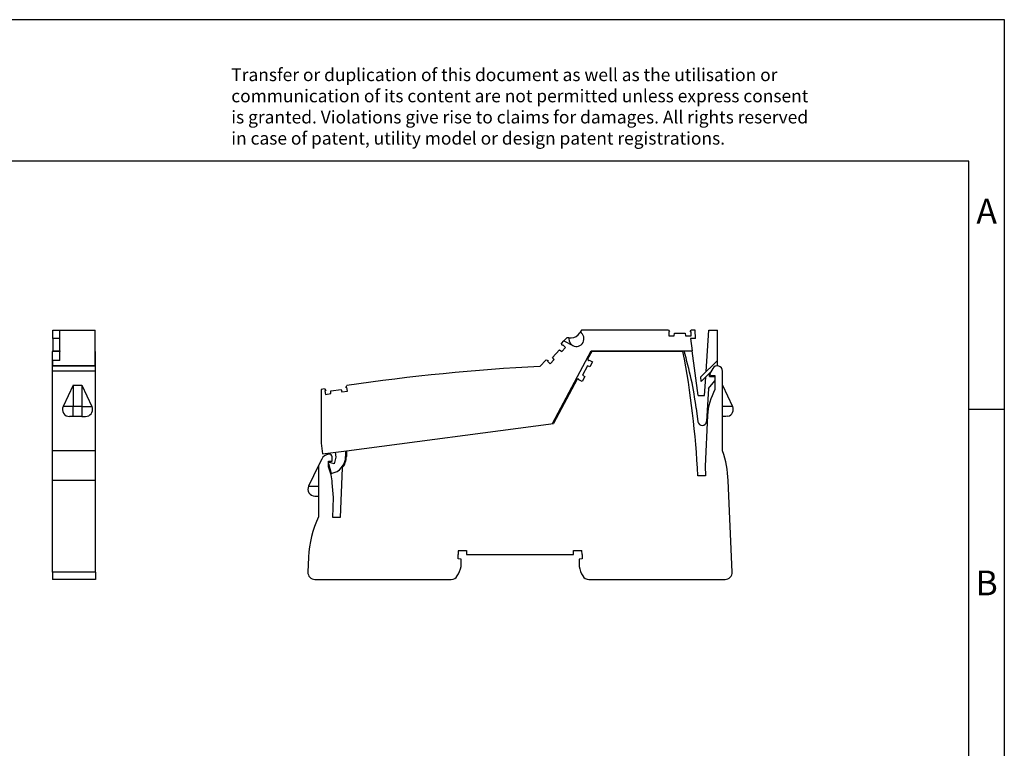
# Model space of a CAD drawing. Units: millimetres. Extents: x -214 to 83, y -2 to 208.
# Drawn here: x -56 to 83, y 105 to 208 of the extents above; entities that cross this region are included whole.
import ezdxf

# ---------------------------------------------------------------- set-up
doc = ezdxf.new("R2010")
doc.units = ezdxf.units.MM
doc.layers.add('1', color=7, linetype='Continuous')
doc.styles.add('CONVERTER_11', font='txt.shx', dxfattribs={"width": 0.9})

# ---------------------------------------------------------------- blocks, each defined once
blk = doc.blocks.new('L_L_LWL_PK_HKS_21K_AUSSEN-select__9', base_point=(50.97, 322.47))
at = {"color": 7, "linetype": 'Continuous'}
for p, q in [((50.97, 322.47), (50.97, 322.61)), ((65.37, 322.47), (65.37, 322.61)), ((72.97, 322.61), (72.97, 322.47))]:
    blk.add_line(p, q, dxfattribs=at)
blk = doc.blocks.new('L_L_2_GEH_GN_6021-select__10', base_point=(-29.79, 258.07))
at = {"color": 7, "linetype": 'Continuous'}
for p, q in [((50.37, 322.47), (49.21, 320.3)), ((49.21, 320.3), (49.39, 320)), ((49.65, 320.01), (49.66, 320.02)), ((49.66, 320.02), (50.61, 319.52)), ((76.12, 322.47), (50.37, 322.47)), ((49.16, 318.4), (47.75, 315.75)), ((49.86, 318.11), (49.16, 318.4)), ((50.61, 319.52), (49.86, 318.11)), ((84.54, 317.63), (83.75, 316.27)), ((46.21, 314.65), (39.54, 302.12)), ((46.56, 314.67), (46.21, 314.65)), ((46.69, 314.43), (46.7, 314.44)), ((47.64, 313.93), (46.69, 314.43)), ((48.39, 315.34), (47.64, 313.93)), ((47.75, 315.75), (48.39, 315.34)), ((84.1, 315.67), (85.17, 315.67)), ((85.17, 315.67), (85.17, 311.69)), ((87.32, 294.37), (87.32, 316.89)), ((87.32, 312.95), (90.13, 306.92)), ((83.08, 304.41), (82.37, 290.07)), ((88.25, 304.07), (87.32, 304.07)), ((88.83, 304.14), (88.25, 304.07)), ((-18.93, 294.42), (39.54, 302.12)), ((-25.88, 292.07), (-26.79, 290.2)), ((-23.84, 293.47), (-23.96, 293.46)), ((-22.93, 291.47), (-22.93, 292.68)), ((-18.93, 294.42), (-18.93, 292.76)), ((-26.79, 290.2), (-29.59, 284.45)), ((-26.79, 290.2), (-26.79, 275.79)), ((-23.93, 289.86), (-23.93, 291.47)), ((-23.93, 291.47), (-22.93, 291.47)), ((-20.08, 289.57), (-20.69, 275.57)), ((82.37, 290.07), (82.49, 287.37)), ((82.49, 287.37), (80.3, 287.37)), ((-22.53, 281.17), (-22.89, 285.33)), ((90.03, 260.16), (88.9, 285.98)), ((-27.79, 281.57), (-26.79, 281.57)), ((-22.77, 275.57), (-22.53, 281.17)), ((-20.69, 275.57), (-22.77, 275.57)), ((-29.61, 264.35), (-29.79, 260.16)), ((12.62, 263.92), (12.62, 265.07)), ((12.7, 266.27), (14.99, 266.27)), ((14.99, 266.27), (14.99, 265.07)), ((14.99, 265.07), (45.24, 265.07)), ((45.24, 265.07), (45.24, 266.27)), ((45.24, 266.27), (47.53, 266.27)), ((47.62, 265.07), (47.53, 266.27)), ((47.62, 265.07), (47.62, 263.92)), ((13.47, 263.76), (12.62, 263.92)), ((13.47, 261.71), (13.47, 263.76)), ((47.62, 263.92), (46.77, 263.76)), ((46.77, 263.76), (46.77, 261.71)), ((-27.79, 258.07), (10.68, 258.07)), ((49.55, 258.07), (88.03, 258.07))]:
    blk.add_line(p, q, dxfattribs=at)
at = {"color": 2, "linetype": 'Continuous'}
for p, q in [((90.13, 306.92), (87.32, 306.92)), ((-29.59, 284.45), (-26.79, 284.45))]:
    blk.add_line(p, q, dxfattribs=at)
at = {"color": 7, "linetype": 'Continuous'}
for centre, radius, start, end in [((49.52, 320.08), 0.15, 212, 332), ((-163.63, 276.07), 244.2, 2.6522, 10.9533), ((85.83, 316.89), 1.49, 0, 150), ((46.56, 314.52), 0.15, 332, 92), ((84.1, 316.07), 0.4, 150, 270), ((99.76, 303.57), 16.7, 150.93, 177.1474), ((88.32, 306.08), 2, 284.9997, 24.9999), ((-23.63, 290.98), 2.5, 97.5, 154.0436), ((-23.73, 292.68), 0.8, 0, 97.5), ((-23.93, 292.76), 5, 320.4045, 0), ((58.93, 284.67), 30, 2.5, 18.8578), ((-39.53, 283.87), 16.7, 5, 20.9836), ((-27.79, 283.57), 2, 154.0436, 270), ((0.36, 263.04), 30, 154.8515, 177.5), ((21.12, 265.07), 8.5, 171.8841, 180), ((4.22, 263.87), 9.5, 329.5579, 346.8264), ((56.02, 263.87), 9.5, 193.1736, 210.4421), ((-27.79, 260.07), 2, 177.5, 270), ((10.68, 260.07), 2, 270, 329.5579), ((49.55, 260.07), 2, 210.4421, 270), ((88.03, 260.07), 2, 270, 2.5)]:
    blk.add_arc(centre, radius, start, end, dxfattribs=at)
blk = doc.blocks.new('L-L_ST_GN_6021-select__11', base_point=(-26.04, 288.02))
at = {"color": 7, "linetype": 'Continuous'}
for p, q in [((47.46, 328.51), (47.1, 327.88)), ((72.05, 328.51), (47.46, 328.51)), ((72.05, 328.51), (72.36, 327.98)), ((78.14, 327.98), (78.45, 328.51)), ((79.55, 328.51), (78.45, 328.51)), ((79.71, 326.11), (79.55, 328.51)), ((82.68, 316.75), (83.45, 328.51)), ((83.45, 328.51), (85.85, 328.51)), ((85.85, 319.92), (85.85, 328.51)), ((41.82, 324.72), (42.49, 325.43)), ((43.34, 326.34), (42.49, 325.43)), ((42.49, 325.43), (45.03, 324.11)), ((43.9, 326.34), (43.34, 326.34)), ((43.9, 326.34), (43.88, 326.13)), ((43.88, 326.13), (43.98, 325.35)), ((43.9, 326.34), (44.6, 326.34)), ((43.98, 325.35), (44.36, 324.66)), ((47.02, 327.74), (47.1, 327.88)), ((72.09, 327.98), (72.09, 326.91)), ((72.36, 327.98), (72.09, 327.98)), ((72.09, 326.91), (73.69, 326.91)), ((73.69, 326.91), (73.75, 327.66)), ((73.75, 327.66), (76.75, 327.66)), ((76.75, 327.66), (76.82, 326.91)), ((76.82, 326.91), (78.41, 326.91)), ((78.41, 327.98), (78.14, 327.98)), ((79.71, 326.11), (78.29, 326.11)), ((78.29, 326.11), (78.75, 322.61)), ((78.41, 326.91), (78.41, 327.98)), ((39.24, 320.71), (41.29, 322.9)), ((39.29, 302.09), (50.2, 322.61)), ((41.29, 322.9), (41.88, 322.44)), ((42, 324.14), (41.82, 324.72)), ((41.88, 322.44), (42.97, 323.61)), ((42.19, 324.34), (42, 324.14)), ((42.97, 323.61), (42.19, 324.34)), ((44.36, 324.66), (44.96, 324.15)), ((44.96, 324.15), (45.03, 324.11)), ((50.2, 322.61), (78.75, 322.61)), ((80.41, 310.01), (78.75, 322.61)), ((37.46, 320.05), (35.75, 318.21)), ((37.46, 320.05), (38.06, 319.91)), ((38.06, 319.91), (37.87, 319.71)), ((38.66, 318.98), (39.75, 320.15)), ((39.75, 320.15), (39.24, 320.71)), ((81.22, 315.29), (85.85, 319.92)), ((85.85, 318.51), (85.85, 319.92)), ((37.87, 319.71), (38.66, 318.98)), ((85.85, 318.51), (85.69, 318.35)), ((81.31, 313.96), (81.22, 315.29)), ((83.94, 316.59), (81.31, 313.96)), ((82.24, 310.01), (82.58, 315.24)), ((83.59, 315.41), (83.65, 316.31)), ((83.59, 315.41), (85.17, 315.41)), ((-25.13, 311.87), (-26.04, 311.72)), ((-26.04, 311.72), (-26.04, 296.51)), ((-25.13, 311.87), (-24.75, 311.4)), ((-23.33, 311.29), (-20.36, 311.74)), ((-20.36, 311.74), (-20.19, 311.01)), ((-19.04, 312.27), (-18.82, 312.83)), ((-18.77, 312.31), (-19.04, 312.27)), ((-18.61, 311.25), (-18.77, 312.31)), ((83.37, 312.02), (82.76, 302.68)), ((83.37, 312.02), (85.17, 314.16)), ((-24.75, 311.4), (-25.02, 311.35)), ((-25.02, 311.35), (-24.86, 310.3)), ((-24.86, 310.3), (-23.28, 310.54)), ((-23.28, 310.54), (-23.33, 311.29)), ((-20.19, 311.01), (-18.61, 311.25)), ((80.41, 310.01), (82.24, 310.01)), ((79.87, 306.42), (80.37, 302.6)), ((-26.04, 296.51), (-25.65, 293.54)), ((-25.65, 293.54), (-18.93, 294.42)), ((-21.9, 292.62), (-22.4, 290.74)), ((-22.08, 294.01), (-21.9, 292.62)), ((-19.13, 294.4), (-19.13, 292.76)), ((-22.4, 290.74), (-23.93, 291.15)), ((-23.93, 290.83), (-23.18, 288.02))]:
    blk.add_line(p, q, dxfattribs=at)
at = {"color": 2, "linetype": 'Continuous'}
for p, q in [((23, 317.42), (23, 317.42)), ((24, 317.5), (24, 317.5)), ((-2.9, 314.94), (-2.9, 314.94)), ((-1.91, 315.06), (-1.91, 315.06)), ((10.03, 316.33), (10.03, 316.33)), ((11.03, 316.42), (11.03, 316.43)), ((-15.79, 313.27), (-15.79, 313.27)), ((-14.8, 313.4), (-14.8, 313.41))]:
    blk.add_line(p, q, dxfattribs=at)
at = {"color": 7, "linetype": 'Continuous'}
for centre, radius, start, end in [((44.6, 329.14), 2.8, 270, 330), ((46.02, 326.02), 2.15, 242.5, 60), ((-23.93, 292.76), 104.7, 7.5, 16.5645), ((64.86, -256.05), 575, 92.90144, 98.36788), ((81.56, 302.76), 1.2, 187.5, 356.25), ((-23.93, 292.76), 4.8, 279.0239, 0)]:
    blk.add_arc(centre, radius, start, end, dxfattribs=at)
blk = doc.blocks.new('IB_IL_24_48_DOR_2_W_PAC-select__12', base_point=(-29.79, 258.07))
for name, p in [('L-L_ST_GN_6021-select__11', (-26.04, 288.02)), ('L_L_LWL_PK_HKS_21K_AUSSEN-select__9', (50.97, 322.47)), ('L_L_2_GEH_GN_6021-select__10', (-29.79, 258.07))]:
    blk.add_blockref(name, p)
blk = doc.blocks.new('Rckans1', base_point=(30.26, 293.29))
blk.add_blockref('IB_IL_24_48_DOR_2_W_PAC-select__12', (-29.79, 258.07))
blk = doc.blocks.new('L_L_LWL_PK_HKS_21K_AUSSEN-select__13', base_point=(-100.64, 322.47))
at = {"color": 7, "linetype": 'Continuous'}
for p, q in [((-100.64, 322.47), (-100.64, 322.61)), ((-99.89, 322.61), (-99.89, 322.47))]:
    blk.add_line(p, q, dxfattribs=at)
blk = doc.blocks.new('L_L_2_GEH_GN_6021-select__14', base_point=(-101.94, 258.07))
at = {"color": 7, "linetype": 'Continuous'}
for p, q in [((-99.84, 322.47), (-101.94, 322.47)), ((-101.94, 319.97), (-101.94, 322.47)), ((-101.94, 318.37), (-101.94, 319.97)), ((-89.79, 322.47), (-89.84, 322.47)), ((-89.79, 319.97), (-89.79, 322.47)), ((-89.79, 318.37), (-89.79, 319.97)), ((-101.94, 318.37), (-89.79, 318.37)), ((-101.94, 316.89), (-101.94, 318.37)), ((-89.79, 316.89), (-89.79, 318.37)), ((-101.94, 294.37), (-101.94, 316.89)), ((-89.79, 294.37), (-89.79, 316.89)), ((-96.12, 312.95), (-98.93, 306.92)), ((-96.12, 312.95), (-93.62, 312.95)), ((-93.62, 312.95), (-90.81, 306.92)), ((-96.12, 304.07), (-97.12, 304.07)), ((-93.62, 304.07), (-96.12, 304.07)), ((-93.62, 304.07), (-92.62, 304.07)), ((-92.62, 304.07), (-92.1, 304.14)), ((-89.79, 294.37), (-101.94, 294.37)), ((-101.94, 285.98), (-101.94, 294.37)), ((-89.79, 285.98), (-89.79, 294.37)), ((-101.94, 260.16), (-101.94, 285.98)), ((-89.79, 260.16), (-89.79, 285.98)), ((-101.94, 260.16), (-101.94, 258.07)), ((-89.79, 260.16), (-89.79, 258.07)), ((-89.79, 258.07), (-101.94, 258.07))]:
    blk.add_line(p, q, dxfattribs=at)
at = {"color": 2, "linetype": 'Continuous'}
for p, q in [((-89.79, 316.89), (-101.94, 316.89)), ((-96.12, 312.95), (-96.12, 306.92)), ((-93.62, 312.95), (-93.62, 306.92)), ((-96.12, 306.92), (-98.93, 306.92)), ((-93.62, 306.92), (-96.12, 306.92)), ((-96.12, 304.07), (-96.12, 306.92)), ((-93.62, 306.92), (-90.81, 306.92)), ((-93.62, 306.92), (-93.62, 304.07)), ((-89.79, 285.98), (-101.94, 285.98)), ((-89.79, 260.16), (-101.94, 260.16))]:
    blk.add_line(p, q, dxfattribs=at)
at = {"color": 7, "linetype": 'Continuous'}
for centre, start, end in [((-97.12, 306.07), 155, 270), ((-92.62, 306.07), 285, 25)]:
    blk.add_arc(centre, 2, start, end, dxfattribs=at)
blk = doc.blocks.new('L-L_ST_GN_6021-select__15', base_point=(-101.84, 318.38))
at = {"color": 7, "linetype": 'Continuous'}
for p, q in [((-101.84, 328.51), (-99.84, 328.51)), ((-101.84, 326.11), (-101.84, 328.51)), ((-99.84, 328.51), (-89.84, 328.51)), ((-99.84, 319.92), (-99.84, 328.51)), ((-89.84, 318.51), (-89.84, 328.51)), ((-99.84, 326.11), (-101.84, 326.11)), ((-101.84, 326.11), (-101.84, 322.61)), ((-101.84, 322.61), (-99.84, 322.61)), ((-101.84, 322.48), (-101.84, 322.61)), ((-101.84, 318.51), (-101.84, 319.92)), ((-99.84, 319.92), (-101.84, 319.92)), ((-101.84, 318.51), (-89.84, 318.51)), ((-101.84, 318.51), (-101.84, 318.38)), ((-89.84, 318.38), (-89.84, 318.51))]:
    blk.add_line(p, q, dxfattribs=at)
blk = doc.blocks.new('IB_IL_24_48_DOR_2_W_PAC-select__16', base_point=(-101.94, 258.07))
for name, p in [('L-L_ST_GN_6021-select__15', (-101.84, 318.38)), ('L_L_LWL_PK_HKS_21K_AUSSEN-select__13', (-100.64, 322.47)), ('L_L_2_GEH_GN_6021-select__14', (-101.94, 258.07))]:
    blk.add_blockref(name, p)
blk = doc.blocks.new('SA_Links1', base_point=(-95.87, 293.29))
blk.add_blockref('IB_IL_24_48_DOR_2_W_PAC-select__16', (-101.94, 258.07))
blk = doc.blocks.new('_rahmen', base_point=(78.44, -1.91))
at = {"layer": '1', "color": 2, "linetype": 'Continuous'}
for p, q in [((83.44, 208.09), (-65.06, 208.09)), ((83.44, 153.09), (83.44, 208.09)), ((78.44, 153.09), (83.44, 153.09)), ((83.44, 103.09), (83.44, 153.09))]:
    blk.add_line(p, q, dxfattribs=at)
at = {"layer": '1', "color": 6, "linetype": 'Continuous'}
for p, q in [((78.44, 188.09), (-208.56, 188.09)), ((78.44, 153.09), (78.44, 188.09)), ((78.44, 103.09), (78.44, 153.09))]:
    blk.add_line(p, q, dxfattribs=at)
at = {"layer": '1', "color": 3, "insert": (-25.71, 189.88), "char_height": 1.8, "attachment_point": 7, "line_spacing_factor": 0.996399, "style": 'CONVERTER_11'}
blk.add_mtext('Transfer or duplication of this document as well as the utilisation or\\Pcommunication of its content are not permitted unless express consent\\Pis granted. Violations give rise to claims for damages. All rights reserved\\Pin case of patent, utility model or design patent registrations.', dxfattribs=at)
at = {"layer": '1', "color": 7, "char_height": 3.5, "attachment_point": 5, "line_spacing_factor": 1.20048, "style": 'CONVERTER_11'}
for s, insert in [('A', (80.94, 180.59)), ('B', (80.94, 128.09))]:
    blk.add_mtext(s, dxfattribs=dict(at, insert=insert))
blk = doc.blocks.new('A4I_CS', base_point=(78.44, -1.91))
at = {"layer": '1'}
blk.add_blockref('_rahmen', (78.44, -1.91), dxfattribs=at)
blk = doc.blocks.new('1')
blk.add_blockref('A4I_CS', (78.44, -1.91))
at = {"xscale": 0.5, "yscale": 0.5, "zscale": 0.5}
for name, p in [('SA_Links1', (-47.93, 146.65)), ('Rckans1', (15.13, 146.65))]:
    blk.add_blockref(name, p, dxfattribs=at)

msp = doc.modelspace()

# ---------------------------------------------------------------- block references
at = {"layer": '1'}
msp.add_blockref('1', (0, 0), dxfattribs=at)

doc.saveas('drawing.dxf')
